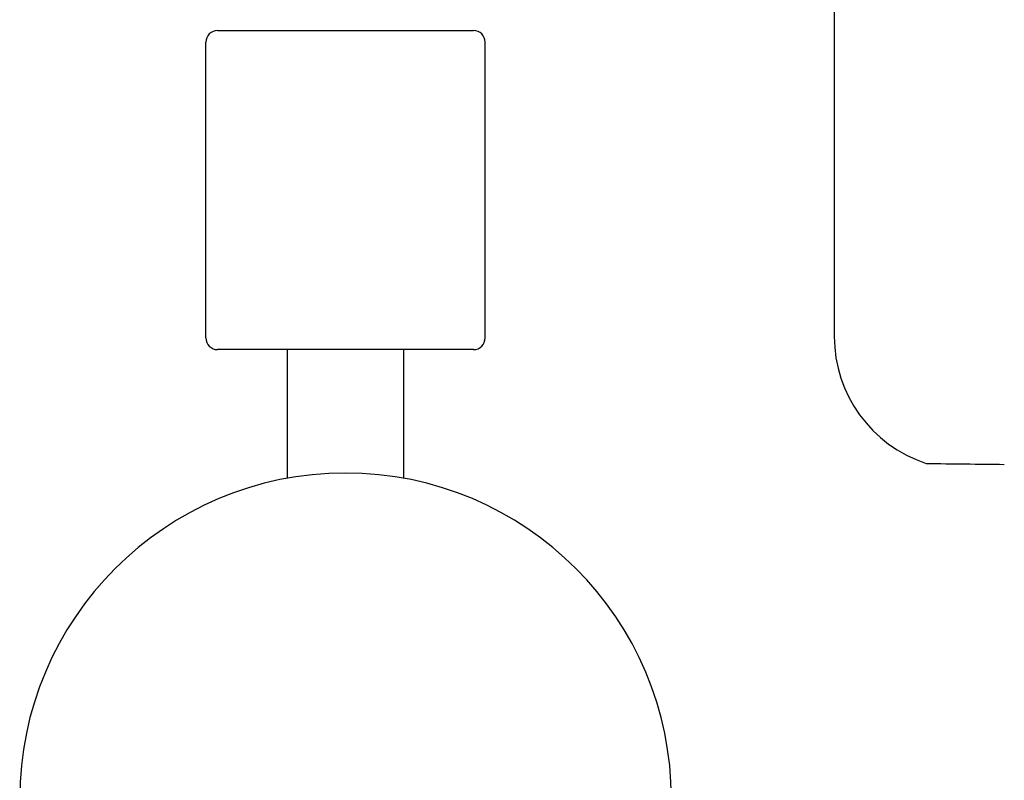
# Model space of a CAD drawing. Units: inches. Extents: x 4877.6 to 4894.3, y -2.7 to 20.8.
# Drawn here: x 4881.2 to 4882.9, y 4.3 to 5.6 of the extents above; entities that cross this region are included whole.
import ezdxf

# ---------------------------------------------------------------- set-up
doc = ezdxf.new("R2010")
doc.units = ezdxf.units.IN
doc.header["$LTSCALE"] = 0.64311
doc.header["$MEASUREMENT"] = 0
doc.layers.get('0').update_dxf_attribs({"color": 255, "linetype": 'CONTINUOUS'})

msp = doc.modelspace()

# ---------------------------------------------------------------- linework, layer by layer
for p, q in [((4882.5831, 5.8055), (4882.5831, 5.0443)), ((4881.5398, 5.5614), (4881.9729, 5.5614)), ((4881.5201, 5.0417), (4881.5201, 5.5417)), ((4881.9926, 5.0417), (4881.9926, 5.5417)), ((4881.9729, 5.022), (4881.5398, 5.022)), ((4881.6579, 4.8045), (4881.6579, 5.022)), ((4881.8548, 4.8045), (4881.8548, 5.022))]:
    msp.add_line(p, q)
for centre, radius, start, end in [((4881.5398, 5.5417), 0.0197, 90, 180), ((4881.9729, 5.5417), 0.0197, 360, 90), ((4881.5398, 5.0417), 0.0197, 180, 270), ((4881.9729, 5.0417), 0.0197, 270, 360), ((4882.8093, 5.0443), 0.2261, 180, 251.775), ((4883.202, 37.8397), 33.0134, 269.19569, 269.42532), ((4881.7564, 4.262), 0.5513, 90.0059, 179.9833), ((4881.7563, 4.262), 0.5513, 0.0167, 89.9941)]:
    msp.add_arc(centre, radius, start, end)

doc.saveas('drawing.dxf')
